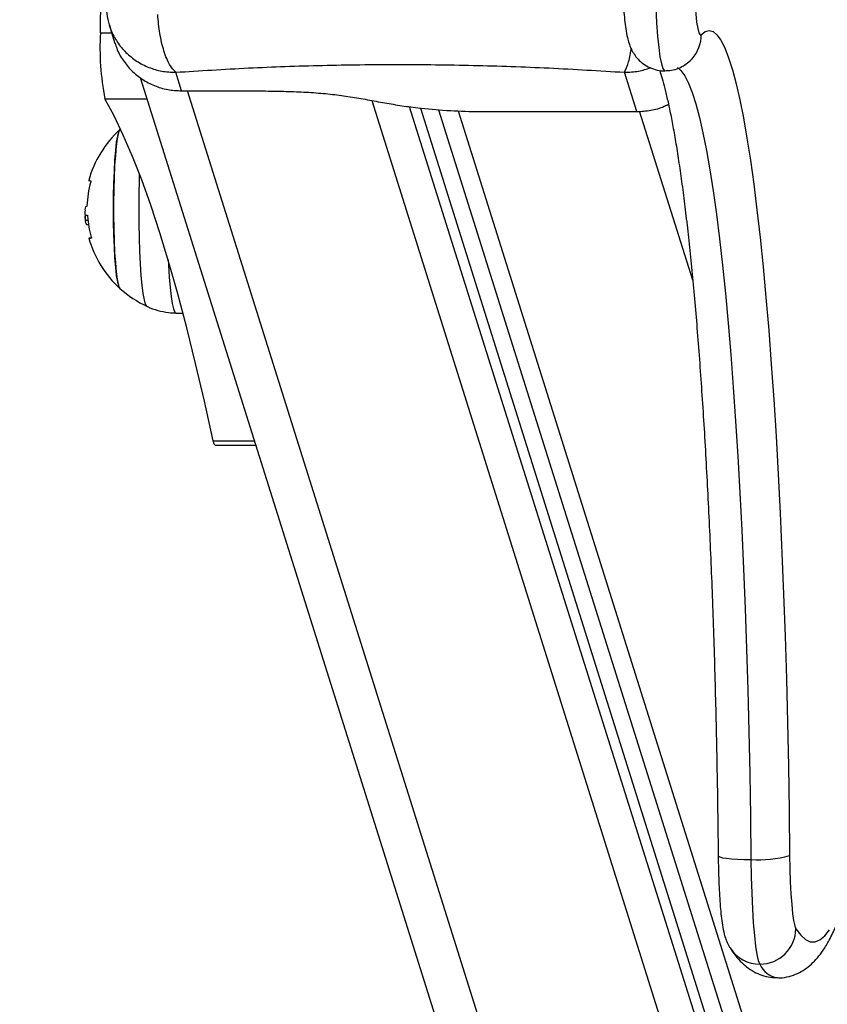
# Model space of a CAD drawing. Units: millimetres. Extents: x -2 to 8.5, y 1.4 to 15.6.
# Drawn here: x 6.7 to 6.8, y 5.3 to 5.4 of the extents above; entities that cross this region are included whole.
import ezdxf

# ---------------------------------------------------------------- set-up
doc = ezdxf.new("R2010")
doc.units = ezdxf.units.MM
doc.header["$MEASUREMENT"] = 0
doc.layers.get('0').update_dxf_attribs({"lineweight": 0})
doc.layers.get('Defpoints').update_dxf_attribs({"lineweight": 5})
doc.layers.add('DIASTASEIS', color=253, linetype='Continuous', lineweight=5)
doc.styles.get("Standard").update_dxf_attribs({"font": 'ARIALN.TTF'})
doc.dimstyles.get("Standard").update_dxf_attribs({"dimtxt": 0.18, "dimasz": 0.15, "dimexe": 0.1, "dimexo": 0, "dimgap": 0.09, "dimtad": 0, "dimtih": 1, "dimtoh": 1, "dimzin": 0, "dimdsep": 46, "dimtxsty": 'Standard', "dimblk": 'OBLIQUE', "dimcen": 0.09, "dimadec": 0, "dimazin": 0, "dimtfac": 1, "dimtofl": 0, "dimtmove": 0, "dimatfit": 3, "dimfxl": 1, "dimtolj": 1, "dimtzin": 0, "dimarcsym": 0})

# ---------------------------------------------------------------- blocks, each defined once
blk = doc.blocks.new('_Oblique')
at = {"color": 0, "linetype": 'ByBlock', "lineweight": -2}
blk.add_line((-0.5, -0.5), (0.5, 0.5), dxfattribs=at)
blk = doc.blocks.new('*D19')
at = {"layer": 'Defpoints', "color": 0}
for p in [(5.76316538516636, 9.020524530285684), (5.76316538516636, 2.020524530285684), (8.285720437353632, 2.020524530285684)]:
    blk.add_point(p, dxfattribs=at)
at = {"layer": 'DIASTASEIS', "color": 0, "lineweight": -2}
for p, q in [((5.76316538516636, 9.020524530285684), (8.385720437353632, 9.020524530285684)), ((8.285720437353632, 9.020524530285684), (8.285720437353632, 5.698196154755978)), ((8.285720437353632, 2.020524530285684), (8.285720437353632, 5.33438987917617)), ((5.76316538516636, 2.020524530285684), (8.385720437353632, 2.020524530285684))]:
    blk.add_line(p, q, dxfattribs=at)
at = {"layer": 'DIASTASEIS', "color": 0, "linetype": 'ByBlock', "lineweight": -2, "xscale": 0.15, "yscale": 0.15, "zscale": 0.15}
for p, rotation in [((8.285720437353632, 9.020524530285684), 90), ((8.285720437353632, 2.020524530285684), 270)]:
    blk.add_blockref('_Oblique', p, dxfattribs=dict(at, rotation=rotation))
at = {"layer": 'DIASTASEIS', "color": 0, "insert": (8.285720437353632, 5.516293016966074), "char_height": 0.18, "attachment_point": 5}
blk.add_mtext('\\A1;7.00', dxfattribs=at)
blk = doc.blocks.new('KATOPSH_K011A')
at = {"color": 7, "linetype": 'Continuous', "lineweight": 25}
for p, q in [((275.4627974406994, -666.1842382118284), (275.4637754337109, -666.1873501107275)), ((275.4680056945599, -666.1930884435951), (275.6579299346722, -666.7974158689558)), ((275.4749436752118, -666.1953152582228), (275.4739661590374, -666.1922048345386)), ((275.5512481109417, -666.1987893521964), (275.5491788760937, -666.1922048345386)), ((275.4749436752118, -666.1953152582228), (275.4863999263562, -666.1953152582228)), ((275.514962233714, -666.1982029691517), (275.7023365871228, -666.794417695719)), ((275.518000640086, -666.1984743938028), (275.7073793784893, -666.8010668322622)), ((275.5243509189404, -666.1987893521964), (275.5512481109417, -666.1987893521964)), ((275.4590442554272, -666.214724922198), (275.4590032474316, -666.214724922198)), ((275.4592385665692, -666.2170490116059), (275.4588289634503, -666.2170490116059)), ((275.4593394176281, -666.2177864030182), (275.4591131583966, -666.2177864030182)), ((275.4740164653576, -666.2325735107243), (275.4751785175122, -666.2325938806116)), ((275.480558194331, -666.2547412082731), (275.4873814956463, -666.2547412082731))]:
    blk.add_line(p, q, dxfattribs=at)
at = {"color": 8, "linetype": 'Continuous', "lineweight": 25}
for p, q in [((275.4613366500653, -666.1856086716234), (275.4632280246533, -666.1856086716234)), ((275.667236842326, -666.8040540382444), (275.4759264365948, -666.1953152582228)), ((275.462072648219, -666.1966417595922), (275.4691224471844, -666.1966417595922)), ((275.5068195239819, -666.1969349399387), (275.6976209060467, -666.8040540382444)), ((275.5130944625653, -666.197967366892), (275.7022085563458, -666.7997176811277)), ((275.5213120357312, -666.1986719086945), (275.7115676776684, -666.8040540382444)), ((275.5606139079846, -666.2270486220896), (275.5517187492169, -666.1987446114599)), ((275.4802284614361, -666.2539984151899), (275.4871480838574, -666.2539984151899))]:
    blk.add_line(p, q, dxfattribs=at)
at = {"color": 7, "linetype": 'Continuous', "lineweight": 25, "flags": 128}
for points in [[(275.4613366500653, -666.1856086716234), (275.4615013973034, -666.1673510089695), (275.461629666499, -666.1490547523081), (275.4617214576519, -666.1307295389652), (275.4617765323437, -666.1123850062668), (275.4617948905743, -666.0940308138906), (275.4617765323437, -666.0756766215145), (275.4617214576519, -666.0573320888161), (275.461629666499, -666.0390068754732), (275.4615013973034, -666.0207106188118), (275.4613366500653, -666.0024529561579)], [(275.5607743636883, -666.1767098769724), (275.560857810191, -666.178811663407), (275.5609705821789, -666.1807269916117), (275.5611091033734, -666.1824037000715), (275.5612697974957, -666.1837961316287), (275.5614481345929, -666.1848663479268), (275.5616395847119, -666.1855852022945), (275.5618386642254, -666.1859331220567), (275.5620401279248, -666.1859006226241)], [(275.5620401279248, -666.1859006226241), (275.5626984016217, -666.185352706927), (275.5633585826672, -666.1851721942603), (275.5640185252942, -666.1853594944059), (275.5646770374096, -666.1859141752302), (275.565332211665, -666.186834925431), (275.5659828559674, -666.1881195768892), (275.5666273013867, -666.1897650972187), (275.5672641174115, -666.1917676121175), (275.5678916351117, -666.1941223979175), (275.5685084239758, -666.1968238964855), (275.5691130534924, -666.1998657450258), (275.56970409315, -666.2032407760798), (275.5702801124371, -666.2069410175263), (275.5708399192608, -666.210957752186), (275.5713818446911, -666.2152815103709), (275.5719051734723, -666.2199020996868), (275.5724079982556, -666.2248086199343), (275.5728896037854, -666.2299895003616), (275.5733487979687, -666.2354325369179), (275.5737843887127, -666.241124884802), (275.5741954223431, -666.2470531329691), (275.5745807067669, -666.2532032892286), (275.5749397651471, -666.259560869652), (275.5752714053906, -666.2661108687698), (275.5755749122418, -666.2728378489792), (275.5758495704449, -666.2797259554445), (275.5760949031628, -666.2867589459001), (275.5763099567212, -666.2939202204525), (275.57649473112, -666.3011929109871), (275.5766482726849, -666.3085598662674), (275.576770581416, -666.3160037115395), (275.576861180476, -666.3235069081366)], [(275.4802284614361, -666.2539984151899), (275.4787664787091, -666.2473387286245), (275.4772932903088, -666.2410135433256), (275.4758093730725, -666.2350253477871), (275.4743154422558, -666.2293765112936), (275.472811974696, -666.2240692690193), (275.4712996856488, -666.2191057071268), (275.4697790519513, -666.2144877925693), (275.4682507888592, -666.210217335838), (275.4667153732098, -666.2062960282146), (275.4651732818402, -666.2027254119694), (275.4636257068432, -666.199506895262), (275.462072648219, -666.1966417595922)], [(275.464602984599, -666.228431420046), (275.4645989314831, -666.2284276798546), (275.4644093887127, -666.2280647769749), (275.4642277137555, -666.2273488506853), (275.4640586749829, -666.2262994513094), (275.4639070407666, -666.2249451890766), (275.4637768642224, -666.2233230188667), (275.463671721629, -666.2214771822273), (275.4635944740094, -666.2194580152809), (275.4635472671307, -666.217320615071), (275.4635315315045, -666.2151232749402), (275.4635472671307, -666.21292594226), (275.4635944740094, -666.2107885420501), (275.463671721629, -666.2087693825542), (275.4637768642224, -666.2069235384643), (275.4639070407666, -666.2053013608038), (275.4640586749829, -666.2039471060216), (275.4642277137555, -666.2028977066457), (275.4644093887127, -666.2021817878067), (275.4645989314831, -666.2018188774764), (275.464602984599, -666.2018151372849)], [(275.464602984599, -666.2018151372849), (275.4645035640515, -666.2019553572118), (275.4643171207226, -666.2024966195404), (275.4641411678112, -666.2033823073089), (275.4639804736889, -666.2045882508337), (275.4638390914715, -666.2060815707027), (275.4637208358563, -666.2078215196907), (275.4636295215405, -666.2097606450498), (275.4635670558728, -666.2118460476577), (275.4635355846203, -666.2140208423316), (275.4635355846203, -666.2162257149994), (275.4635670558728, -666.2184005096733), (275.4636295215405, -666.2204859122812), (275.4637208358563, -666.2224250301897), (275.4638390914715, -666.2241649940788), (275.4639804736889, -666.2256582990467), (275.4641411678112, -666.2268642500221), (275.4643171207226, -666.2277499452412), (275.4645035640515, -666.2282912001192), (275.464602984599, -666.228431420046)], [(275.4598052875317, -666.2200024888098), (275.4595706836499, -666.2200024739086), (275.4594345466412, -666.2200024739086), (275.4593975917614, -666.2200024590074), (275.4594602958477, -666.2200024590074), (275.459622182063, -666.2200024441063), (275.4596467391766, -666.2200024441063)], [(275.480558194331, -666.2547412082731), (275.4803979770459, -666.2545707389891), (275.4802284614361, -666.2539984151899)], [(275.576861180476, -666.3235069081366), (275.5769005195416, -666.3257731065332), (275.5769718066967, -666.3279344156563), (275.5770728961743, -666.3299319461166), (275.5772014037884, -666.331711308676), (275.5773535148419, -666.3332240298569), (275.5775254146374, -666.3344289079487), (275.5777120963849, -666.3352931305944), (275.5779087917126, -666.3357931688606)], [(275.5703645126141, -666.3241863414823), (275.5704119579113, -666.3270698800861), (275.5704958812512, -666.3298425689518), (275.5706141368664, -666.3324447140276), (275.5707643405713, -666.3348202869474), (275.5709431545056, -666.3369181469261), (275.5711467639721, -666.338693128544), (275.5713708774365, -666.3401070103228), (275.5716107265271, -666.3411293640911), (275.5718608276165, -666.3417381510317)]]:
    blk.add_lwpolyline(points, dxfattribs=at)
at = {"color": 8, "linetype": 'Continuous', "lineweight": 25, "flags": 128}
for points in [[(275.554305113963, -666.1787429690539), (275.554409302882, -666.1814236134469), (275.554546393565, -666.1839006260216), (275.554713524989, -666.1861206829726), (275.5549073592938, -666.1880359888255), (275.555123604945, -666.189605297166), (275.5553572551526, -666.1907948196113), (275.5556037799633, -666.1915789559662), (275.5558576957501, -666.1919408157646), (275.5559454337872, -666.191965998727)], [(275.5580797569073, -666.1913900539457), (275.5586488620556, -666.1918856367647), (275.5592790023602, -666.1927709743559), (275.5599046127118, -666.1940062135636), (275.5605242625988, -666.1955884486615), (275.56113652151, -666.1975139394581), (275.5617397205151, -666.1997781560003), (275.5623329059399, -666.202375756222), (275.5629141704358, -666.2053006082951), (275.5634825603283, -666.2085458278834), (275.5640364066876, -666.2121037557899), (275.5645747558392, -666.2159660026609), (275.5650959388531, -666.2201234564363), (275.565599002055, -666.2245663270533), (275.5660825149334, -666.2292841389954), (275.5665457622326, -666.2342657610952), (275.5669873134411, -666.2394994512379), (275.567405976466, -666.2449728563606), (275.5678012744702, -666.2506731018602), (275.5681717769421, -666.256586717087), (275.5685170070446, -666.2626997694551), (275.5688357726849, -666.2689978495418), (275.5691275970257, -666.2754661008894), (275.5693917648114, -666.2820892796099), (275.5696275607861, -666.2888517543852), (275.5698345081128, -666.295737595874), (275.5700121299542, -666.3027305767118), (275.5701597110547, -666.309814186412), (275.5702772514142, -666.3169717356741), (275.5703645126141, -666.3241863414823)], [(275.4691782371319, -666.2314657882034), (275.4691300765789, -666.2314337954103), (275.4689195529736, -666.231069447118), (275.468715943507, -666.2303488865673), (275.4685237781323, -666.2292882070124), (275.4683478252209, -666.2279111012995), (275.4681916610516, -666.2262483552277), (275.468058861903, -666.2243370875894), (275.4679522887982, -666.2222199902117), (275.4678743259228, -666.2199443742811), (275.4678271190442, -666.2175610527574), (275.4678111449994, -666.2151232749402), (275.4678271190442, -666.2126855045735), (275.4678743259228, -666.2103021905004), (275.4679043666638, -666.2093009665787)], [(275.4726925269879, -666.223663599807), (275.472739495448, -666.2245575949728), (275.4728694335736, -666.2265507593929), (275.4730229751385, -666.2283113017857), (275.4731965438641, -666.2298033699572), (275.4733870403088, -666.2309965953409), (275.4735904113568, -666.231866674143), (275.4738023654736, -666.2323959186851), (275.4740164653576, -666.2325735107243)], [(275.5779087917126, -666.3357931688606), (275.5787094013012, -666.3368690177977), (275.5795131103314, -666.3375959113419), (275.5803184882916, -666.3379728064119), (275.5811245815075, -666.3379991665661), (275.5819301978863, -666.337674962002), (275.5827343837536, -666.3370006397545), (275.5835354701794, -666.3359771833002)], [(275.5648844615735, -666.3235662445604), (275.5649204627789, -666.3236394539654), (275.5651631728924, -666.3237669184982), (275.5656257049359, -666.3238843843519), (275.5662901775158, -666.3239873364746), (275.5671313182629, -666.3240718260586), (275.5681167022503, -666.3241346195518), (275.569208420924, -666.3241732880651), (275.5703645126141, -666.3241863414823)]]:
    blk.add_lwpolyline(points, dxfattribs=at)
at = {"color": 7, "linetype": 'Continuous', "lineweight": 25}
for centre, radius, start, end in [((275.5059282764869, -666.188175134165), 0.0446654214899534, 176.7059863469694, 190.9269090076055), ((275.4767229124282, -666.2151232784688), 0.01800000000000315, 132.3246654950096, 164.6386019027725), ((275.4763578556285, -666.2152365612908), 0.01729525621120208, 164.3741313912719, 177.8084410272885), ((275.4596538805945, -666.2096955544569), 0.0007195573060508969, 246.4065661070063, 274.7524395833897), ((275.4767229124282, -666.2151232784688), 0.01800000000000085, 181.1766123423104, 186.1798629679008), ((275.4595678267451, -666.1444781839944), 0.07166903876510711, 269.4954624465807, 269.6456622931279), ((275.4763622989358, -666.2150841238479), 0.01723609799745425, 184.0585664060368, 196.0194559982189), ((275.4767229124282, -666.2151232784688), 0.01800000000000496, 195.7276961763897, 227.6753345049904), ((275.4767229124282, -666.2151232784688), 0.01799999999999959, 227.6753345049904, 245.2230366720994), ((275.5717393450941, -666.3059324074034), 0.01830563502612795, 265.6927830218453, 286.2480033886312), ((275.5718645684283, -666.3356931005958), 0.006045051593499277, 269.9645441080607, 359.0514967383371)]:
    blk.add_arc(centre, radius, start, end, dxfattribs=at)
at = {"color": 8, "linetype": 'Continuous', "lineweight": 25}
for centre, radius, start, end in [((275.5561174162794, -666.18595525962), 0.005922963653479789, 317.8689189647417, 0.5285383933550238), ((275.5718434779228, -666.3358346468865), 0.005903529639565122, 212.7067880290456, 270.1683849993843), ((275.5754180117292, -666.340206907136), 0.003872759569455805, 203.2901947327686, 260.8897613999727)]:
    blk.add_arc(centre, radius, start, end, dxfattribs=at)
at = {"color": 7, "linetype": 'Continuous', "lineweight": 25}
for points, knots in [([(275.5488000289715, -666.1768981233417), (275.5488121802664, -666.1772569961545), (275.5488476638457, -666.1783049578432), (275.5489273470084, -666.1799575582304), (275.549048214596, -666.1817831285816), (275.5491991416693, -666.1834526297737), (275.5493896669068, -666.1849914494951), (275.5496096943389, -666.1862300147618), (275.5498796371976, -666.187259120104), (275.5502023855661, -666.1881259672364), (275.5506310980381, -666.188965091219), (275.5512483238672, -666.1898278317028), (275.5520789132952, -666.1906395863955), (275.5531165712309, -666.191325231649), (275.5543172274629, -666.1917782699857), (275.5552943590628, -666.1919911823638), (275.5558428229742, -666.1919454629572), (275.5559549705304, -666.1919361144483)], [0, 0, 0, 0, 0.04863768445221681, 0.1420292319563198, 0.2363297209006341, 0.3324974046927995, 0.4324954760216155, 0.5423920268706802, 0.6159423085642599, 0.6676156654024689, 0.7167112865620435, 0.7663213797305441, 0.8184635083412284, 0.8728514763174842, 0.9287375236214551, 0.9854285534495935, 1, 1, 1, 1]), ([(275.462309397868, -666.1806097343742), (275.4623118261861, -666.1812104958942), (275.4623167772643, -666.1824353833863), (275.4626423023401, -666.1836523251939), (275.4628081695355, -666.1842724025428)], [0, 0, 0, 0, 0.490462612835695, 1, 1, 1, 1]), ([(275.4739661590374, -666.1922048345386), (275.4736154822458, -666.1918344786268), (275.4728943818864, -666.1910729118886), (275.4719532271392, -666.1887301968256), (275.4712338890367, -666.1857795512956), (275.471031126277, -666.1835959962514), (275.470932521037, -666.1825341150343)], [0, 0, 0, 0, 0.2431554411642289, 0.5000030789596352, 0.756847284260945, 1, 1, 1, 1]), ([(275.4638278857983, -666.1873341217815), (275.463902282936, -666.1876174658587), (275.46416817932, -666.1886301414352), (275.4650806538793, -666.1902122968854), (275.4665121140242, -666.1919820799576), (275.4683061615124, -666.1934294866167), (275.4703587573913, -666.1944986432252), (275.4725995763929, -666.195186146417), (275.4741622855327, -666.195272219665), (275.4749436752118, -666.1953152582228)], [0, 0, 0, 0, 0.06081250024150048, 0.2173447010434286, 0.3738760755482031, 0.5304037595223282, 0.6869314025111967, 0.8434586676741102, 1, 1, 1, 1]), ([(275.5559549705304, -666.1919361144483), (275.5563162684666, -666.1919290961039), (275.5571101300211, -666.191913675053), (275.5582573768261, -666.191551817237), (275.5593155862261, -666.1909958444799), (275.5600502306988, -666.1904150802313), (275.5604094678001, -666.1900342002), (275.5605254546917, -666.189911225456)], [0, 0, 0, 0, 0.2065087069803034, 0.4537510651512437, 0.6826398596054964, 0.8975339246621186, 1, 1, 1, 1]), ([(275.4739661590374, -666.1922048345386), (275.4780061897636, -666.1919443489564), (275.486071155965, -666.1914243510753), (275.4985298536812, -666.1909966671653), (275.5111321716631, -666.1908415081216), (275.5238402425766, -666.1909960418589), (275.5365679779952, -666.191423557847), (275.5449716116455, -666.1919441839789), (275.5491788760937, -666.1922048345386)], [0, 0, 0, 0, 0.1670004263720218, 0.3333768689991035, 0.4999982853476018, 0.6661552126281591, 0.8328611927057055, 0.9999999999999999, 0.9999999999999999, 0.9999999999999999, 0.9999999999999999]), ([(275.5550198928631, -666.1918600589215), (275.5550633053772, -666.1919799944887), (275.5552398395739, -666.1924677047666), (275.5555889530533, -666.1936340293739), (275.556055119363, -666.1953776491173), (275.5565458629371, -666.1974863790242), (275.557048704688, -666.1999243407245), (275.5575569233624, -666.2026880828871), (275.5580640884818, -666.2057637873563), (275.5585663577222, -666.2091404047972), (275.5590607014583, -666.2128063893338), (275.559544029762, -666.2167506524897), (275.5600142608528, -666.220962223359), (275.5604697220424, -666.2254301450394), (275.560909010057, -666.2301433964178), (275.5613307346139, -666.2350908494584), (275.5617331910471, -666.240261160741), (275.5621159733564, -666.2456427498382), (275.5624780821199, -666.2512237996152), (275.5628181610955, -666.256992220106), (275.5631354790912, -666.2629356958369), (275.5634300113288, -666.2690415253578), (275.5636997108049, -666.275296920282), (275.5639456434128, -666.2816886911376), (275.5641655745203, -666.2882035446955), (275.5643602305299, -666.2948278752085), (275.5645289334079, -666.3015479710377), (275.5646708058612, -666.3083498459332), (275.5647837312481, -666.3150994107546), (275.5648498261216, -666.3201841652653), (275.564878377103, -666.3229723176421), (275.5648844615735, -666.3235664978802)], [0, 0, 0, 0, 0.01032800983103637, 0.04199818839070487, 0.07509881275104875, 0.1092695458857542, 0.1442211618320478, 0.1797368952376749, 0.2156608454077784, 0.2518826281660806, 0.2883245193098624, 0.3249311494213794, 0.3616629131043343, 0.3984912276822512, 0.4353948337473024, 0.4723581210623687, 0.5093689144984022, 0.5464181000219367, 0.5834987728158192, 0.6206051023619361, 0.6577326469517589, 0.6948779194931395, 0.732037756409008, 0.7692100158261318, 0.8063924420916558, 0.8435834373692289, 0.880781529642368, 0.9179853827882284, 0.955194011615801, 0.9904514426552532, 1, 1, 1, 1]), ([(275.4863999263562, -666.1953152582228), (275.4875687255135, -666.1953233954291), (275.489880006744, -666.1953394866214), (275.4933125638545, -666.195412381594), (275.4966561190795, -666.1955684065867), (275.4998578120376, -666.1958422168648), (275.5028813668578, -666.196241252092), (275.5057682985989, -666.1967364391635), (275.5085924874838, -666.1972642377559), (275.5114908612341, -666.1977635739859), (275.5150242965283, -666.1982530447406), (275.5193505692696, -666.1986472842132), (275.5226846874066, -666.1987420118764), (275.5243509189404, -666.1987893521964)], [0, 0, 0, 0, 0.08778527468091503, 0.1735939459655891, 0.2571767489496921, 0.3389451269710197, 0.4192946948689606, 0.5014538733262237, 0.5867495199361468, 0.6682324638639828, 0.7505433705170292, 0.8753336008505495, 1, 1, 1, 1]), ([(275.5512481109417, -666.1987893521964), (275.5520288321168, -666.1987412429123), (275.55359033083, -666.1986450208706), (275.5553929445014, -666.1981686584597), (275.5563165482345, -666.1976737888685), (275.5565493480481, -666.1975490540444)], [0, 0, 0, 0, 0.4278816360614595, 0.8557941632599048, 1, 1, 1, 1]), ([(275.4597134963788, -666.2104126379072), (275.4597155553056, -666.210413373633), (275.459719638, -666.2104148325197), (275.4597230859144, -666.2104249372894), (275.4597248443788, -666.2104403569492), (275.4597243113221, -666.2104614899029), (275.4597218171857, -666.2104870155247), (275.4597165537471, -666.2105158103084), (275.4597102271, -666.2105467107062), (275.45970463294, -666.210567518063), (275.4597018138684, -666.2105780035436)], [0, 0, 0, 0, 0.1259955561639925, 0.2498394004215343, 0.3754014298156945, 0.499681408244443, 0.6242903410990869, 0.7498670866973495, 0.8739501668119158, 1, 1, 1, 1]), ([(275.4590385333813, -666.2147297427236), (275.4589120011151, -666.2147376363127), (275.4587262241494, -666.2147492258232), (275.4587527829208, -666.215261862746), (275.4587612525738, -666.2154253438293)], [0, 0, 0, 0, 0.681097720223815, 1, 1, 1, 1]), ([(275.4590752498425, -666.2145751804292), (275.4590747027287, -666.2145857695753), (275.4590736064238, -666.2146069880735), (275.4590692877009, -666.214647013448), (275.4590621875468, -666.2146900186876), (275.4590504867901, -666.2147243433462), (275.4590425204788, -666.2147279417445), (275.4590385333813, -666.2147297427236)], [0, 0, 0, 0, 0.1250857826648962, 0.250646507794346, 0.5001314034374381, 0.7498184052012771, 1, 1, 1, 1]), ([(275.4588289634503, -666.2170490116059), (275.4588048673395, -666.2167929632815), (275.4587567986928, -666.2162821797335), (275.4588768548747, -666.2161902772023), (275.458936728648, -666.2161444440662)], [0, 0, 0, 0, 0.5012853791839551, 0.9999999999999999, 0.9999999999999999, 0.9999999999999999, 0.9999999999999999]), ([(275.4591246024884, -666.216145852226), (275.4591291377528, -666.2161482030897), (275.4591381855425, -666.2161528930292), (275.4591516540513, -666.2161882144642), (275.4591611609885, -666.2162318051201), (275.4591664862346, -666.216272130421), (275.459168450252, -666.2162934467276), (275.4591694251812, -666.216304028052)], [0, 0, 0, 0, 0.250372475736605, 0.4994895272866024, 0.7487876804106616, 0.8752992679971668, 1, 1, 1, 1]), ([(275.4591131583966, -666.2177864030182), (275.4590533069731, -666.2177391529133), (275.4589338472397, -666.2176448446296), (275.4588638772475, -666.2172473529695), (275.4588289634503, -666.2170490116059)], [0, 0, 0, 0, 0.5010175477454428, 1, 1, 1, 1]), ([(275.45979551237, -666.2198406621992), (275.4597983896656, -666.2198510992316), (275.4598040980509, -666.2198718056839), (275.4598109707786, -666.2199023420424), (275.4598153079787, -666.2199308563304), (275.4598181277615, -666.2199559010355), (275.4598182872123, -666.2199763556632), (275.4598155739804, -666.2199969181559), (275.4598093942113, -666.2200002648265), (275.4598052875317, -666.2200024888098)], [0, 0, 0, 0, 0.1261639422334709, 0.2503017671002857, 0.3757815369201887, 0.5003420457656332, 0.6249330355876372, 0.7507544738556848, 1, 1, 1, 1]), ([(275.4691064731396, -666.2314222768127), (275.4691447691384, -666.2314436069894), (275.469715277759, -666.2317613699358), (275.4709371997451, -666.2321382225482), (275.4725460356258, -666.2325200104347), (275.473586301463, -666.2325296098313), (275.4740112201489, -666.2325335309088)], [0, 0, 0, 0, 0.02593516501903678, 0.3863650382177332, 0.749347760975418, 1, 1, 1, 1]), ([(275.5748064891613, -666.3439983293592), (275.5749513731516, -666.3440079572456), (275.5756196404236, -666.3440523651982), (275.5768018052877, -666.3438091094365), (275.5782144201075, -666.3433127170276), (275.5794620540364, -666.3425897916907), (275.580572639341, -666.3417045788224), (275.5815961049502, -666.3406321412797), (275.5825898025996, -666.3393047521781), (275.5835983059187, -666.3376034371979), (275.5846136810706, -666.3354539962263), (275.585598448768, -666.3328867449102), (275.5865182220095, -666.3300281773325), (275.5873688038391, -666.3269634266674), (275.5881726389871, -666.3236748085899), (275.5889422712225, -666.3201437212115), (275.5896857643147, -666.3163600549485), (275.5904063842172, -666.3123189332418), (275.5911070799248, -666.3080190922292), (275.5917884016199, -666.3034613270584), (275.5924516271534, -666.2986481029754), (275.5930957769306, -666.2935829895187), (275.5937223111378, -666.2882705573843), (275.5943293487107, -666.2827159918268), (275.594917353661, -666.2769252163132), (275.5954863895604, -666.2709046649413), (275.5960343525294, -666.2646613134893), (275.5965624836826, -666.2582020159036), (275.5970693579857, -666.251536694796), (275.5975537299419, -666.2446649589531), (275.5979707138067, -666.238359659621), (275.5982160501771, -666.2342689070856), (275.5983159915722, -666.2326024785816)], [0, 0, 0, 0, 0.00526707305737017, 0.02429400614611286, 0.04332549789248701, 0.06300157559835394, 0.08418923437298716, 0.1080395033921435, 0.1361264540081973, 0.1704892640613013, 0.2120805328737114, 0.255983503889931, 0.297743735175132, 0.3378793781058999, 0.3770248037707417, 0.4155461739753304, 0.4536538068289276, 0.4914750952263188, 0.5290912702712836, 0.5665562552760933, 0.6039071816697953, 0.6411701395493993, 0.6783644054550326, 0.7155038353904353, 0.7525992497192695, 0.7896588178606674, 0.8266887246088406, 0.8636941340186401, 0.9006790417331635, 0.9376465557604885, 0.97459940294713, 1, 1, 1, 1]), ([(275.5648844615735, -666.3235664978802), (275.5648890432021, -666.32394490445), (275.5649023666647, -666.3250453178503), (275.5649457061627, -666.3268309810774), (275.5650239606312, -666.3288598717327), (275.565130088582, -666.330762884493), (275.5652641466077, -666.3325173364099), (275.5654304681175, -666.3341200926536), (275.5656523402104, -666.3356370322388), (275.565899002504, -666.3368043212633), (275.5662758321087, -666.3378954300194), (275.5665882830308, -666.3385598413795), (275.5668226978305, -666.3389382973007), (275.5668759719647, -666.3390243068516)], [0, 0, 0, 0, 0.05603914874315835, 0.162962895347495, 0.2703344988146978, 0.378541046599114, 0.4882762560278134, 0.6009489855096183, 0.7201587737202085, 0.8600809725743674, 0.9226099674455488, 0.9824120020947998, 1, 1, 1, 1]), ([(275.5668759719647, -666.3390243068516), (275.5670842909476, -666.3393371006873), (275.5675889812628, -666.340094900183), (275.5684854182819, -666.3411647982196), (275.5696068843281, -666.3421947097977), (275.5708217460142, -666.3430151442528), (275.5721598393211, -666.3436151564119), (275.5735112952989, -666.3439846337553), (275.5744128653496, -666.3439941671131), (275.5748064891613, -666.3439983293592)], [0, 0, 0, 0, 0.1371403637048816, 0.3322472714398102, 0.4956678310289502, 0.6403206143256279, 0.773680323150045, 0.9011892491766007, 1, 1, 1, 1])]:
    blk.add_open_spline(points, degree=3, knots=knots, dxfattribs=at)
at = {"color": 8, "linetype": 'Continuous', "lineweight": 25}
for points, knots in [([(275.4628525153912, -666.1842405587613), (275.4629261446462, -666.184520117313), (275.4631963741049, -666.1855461355087), (275.4641104998318, -666.1871449253538), (275.4655526475399, -666.1889306000905), (275.4673575236739, -666.1903833173426), (275.4694015062742, -666.1914333283016), (275.4716347760059, -666.1921003791019), (275.473178295837, -666.1921695350647), (275.4739661590374, -666.1922048345386)], [0, 0, 0, 0, 0.05942354862810079, 0.2180925669856792, 0.3747023890240589, 0.5312783400491625, 0.68999008444348, 0.8417607607155033, 1, 1, 1, 1]), ([(275.5491788760937, -666.1922048345386), (275.5493587803903, -666.1918248924874), (275.5497287236067, -666.1910436049495), (275.5501297356204, -666.1895148157901), (275.5502919959708, -666.1884078118064), (275.5503082649029, -666.188296818751)], [0, 0, 0, 0, 0.4599713035497545, 0.9458543637563346, 1, 1, 1, 1]), ([(275.5491788760937, -666.1922048345386), (275.5499767424371, -666.1921768058523), (275.5514679743537, -666.1921244195446), (275.552883847753, -666.191657604875), (275.5535421745099, -666.191440553981)], [0, 0, 0, 0, 0.535038403730043, 1, 1, 1, 1])]:
    blk.add_open_spline(points, degree=3, knots=knots, dxfattribs=at)
blk = doc.blocks.new('KATOPSI K011A')
blk.add_blockref('KATOPSH_K011A', (-268.7826579348691, 671.6145553441766))

msp = doc.modelspace()

# ---------------------------------------------------------------- block references
msp.add_blockref('KATOPSI K011A', (0, 0))

# ---------------------------------------------------------------- dimensions: what is measured, and where the dimension line sits
at = {"layer": 'DIASTASEIS'}
dim = msp.add_linear_dim(base=(8.285720437353632, 2.020524530285684), p1=(5.76316538516636, 9.020524530285684), p2=(5.76316538516636, 2.020524530285684), angle=90, dimstyle='Standard', dxfattribs=at)
dim.commit()
dim.dimension.update_dxf_attribs({"geometry": '*D19', "text_midpoint": (8.285720437353632, 5.516293016966074), "dimtype": 160})

doc.saveas('drawing.dxf')
